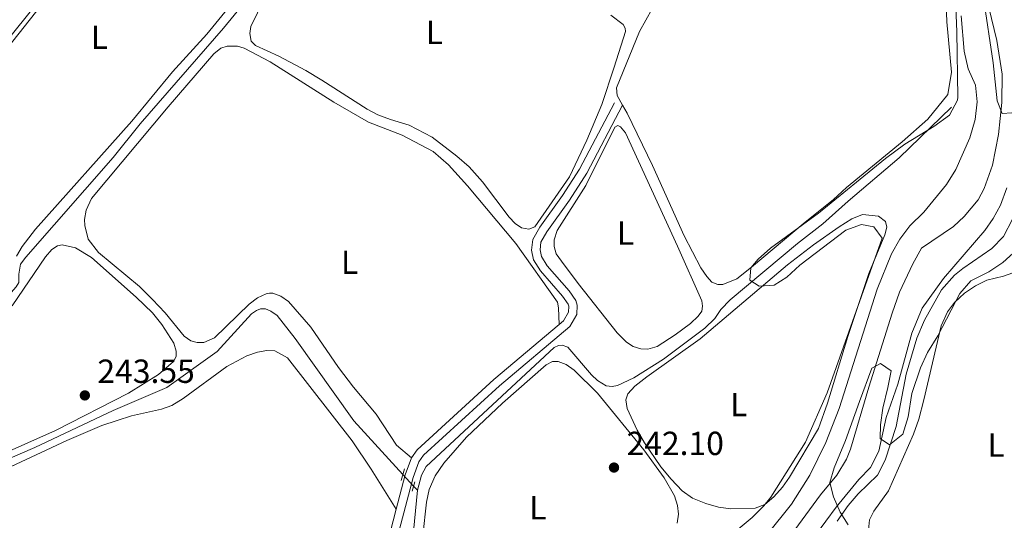
# Model space of a CAD drawing. Units: metres. Extents: x 629488 to 636483, y 4641714 to 4646469.
# Drawn here: x 631867 to 632162, y 4643824 to 4643974 of the extents above; entities that cross this region are included whole.
import ezdxf
from ezdxf.enums import TextEntityAlignment as Align

# ---------------------------------------------------------------- set-up
doc = ezdxf.new("R2010")
doc.units = ezdxf.units.M
doc.header["$MEASUREMENT"] = 0
for name, pattern in [('DGN Style 2', [87.52960000000002, 52.51776000000001, -35.01184000000001]), ('DGN Style 3', [122.54144000000002, 87.52960000000002, -35.01184000000001]), ('DGN Style 5', [61.27072000000001, 26.25888, -35.01184000000001])]:
    doc.linetypes.add(name, pattern=pattern)
for name, color, linetype, lineweight in [('Nivel 13', 7, 'Continuous', 0), ('Nivel 21', 7, 'Continuous', 0), ('Nivel 22', 7, 'Continuous', 0), ('Nivel 35', 7, 'Continuous', 0), ('Nivel 36', 7, 'Continuous', 0), ('Nivel 37', 7, 'Continuous', 0), ('Nivel 41', 7, 'Continuous', 0), ('Nivel 5', 7, 'Continuous', 0), ('Nivel 51', 7, 'Continuous', 0), ('Nivel 57', 7, 'Continuous', 0), ('Nivel 61', 7, 'Continuous', 0), ('Nivel 7', 7, 'Continuous', 0)]:
    doc.layers.add(name, color=color, linetype=linetype, lineweight=lineweight)
doc.styles.add('Style-Arial', font='txt')
doc.styles.add('Style-Arial Narrow', font='txt')

# ---------------------------------------------------------------- blocks, each defined once
blk = doc.blocks.new('5PATER')
at = {"layer": 'Nivel 7', "linetype": 'Continuous', "lineweight": 0}
h = blk.add_hatch(color=51, dxfattribs=at)
edge = h.paths.add_edge_path()
edge.add_ellipse((-0.02562835812568665, 0.05483373999595642), major_axis=(-10.95721237942168, -11.10700355961717), ratio=0.9994222409660316, start_angle=0, end_angle=360)

msp = doc.modelspace()

# ---------------------------------------------------------------- linework, layer by layer
at = {"layer": 'Nivel 13', "color": 4, "linetype": 'Continuous', "lineweight": 0, "elevation": 242.24, "flags": 128}
msp.add_lwpolyline([(631985.1900000013, 4643834.239999998), (631986.3599999994, 4643832.960000001)], dxfattribs=at)
at = {"layer": 'Nivel 13', "color": 4, "linetype": 'Continuous', "lineweight": 0}
for points in [[(631828.6400000006, 4643863.219999999, 244.02), (631831, 4643864.559999999, 243.98), (631836.0799999982, 4643866.309999999, 243.54), (631841.8099999987, 4643868.899999999, 243.2), (631851.4299999997, 4643877.210000001, 243.02), (631866.2100000009, 4643893.91, 242.34), (631866.9499999993, 4643895.18, 242.32), (631866.9499999993, 4643897.75, 242.19), (631867.4400000013, 4643900.77, 242.11), (631869.0500000007, 4643902.800000001, 242.11), (631895.2800000012, 4643932.710000001, 242.02), (631903.2899999991, 4643942.75, 242.16), (631928.2300000004, 4643971.489999998, 241.71), (631939.6600000001, 4643985.469999999, 241.81), (631941.3200000003, 4643988.02, 241.83), (631944.0799999982, 4643995.18, 241.93), (631947.2699999996, 4644001.43, 241.93), (631957.1799999997, 4644013.690000001, 241.55), (631961.3500000015, 4644021.210000001, 241.49)], [(631986.3599999994, 4643832.960000001, 242.24), (631987.6000000015, 4643837.48, 242.06), (631988.9800000004, 4643840.120000001, 242.06), (632027.3000000007, 4643875.710000001, 241.5), (632028.5700000003, 4643876.350000001, 241.44), (632029.6700000018, 4643876.460000001, 241.38), (632031.3500000015, 4643875.859999999, 241.26), (632038.4899999984, 4643867.550000001, 241.2), (632040.2699999996, 4643865.91, 241.11), (632042.9100000001, 4643864.309999999, 241.08), (632044.620000001, 4643864.07, 241.08), (632046.2800000012, 4643864.34, 241.11), (632051.129999999, 4643866.620000001, 241.11), (632060.0599999987, 4643872.280000001, 241.11), (632072.4499999993, 4643881.559999999, 241.08), (632075.4400000013, 4643884.469999999, 241.08), (632077.2399999984, 4643887.149999999, 241.08), (632079.9899999984, 4643890.02, 241.05), (632100.1799999997, 4643906.940000001, 240.75), (632107.8000000007, 4643912.780000001, 240.72), (632115.3099999987, 4643919.629999999, 240.66), (632130.6499999985, 4643932.57, 240.81), (632146.3099999987, 4643947.77, 240.87)], [(631856.1900000013, 4643839.039999999, 242.94), (631871.7600000016, 4643845.789999999, 242.81), (631895.1999999993, 4643856.890000001, 242.81), (631911.2899999991, 4643863.760000002, 242.66), (631926.3599999994, 4643874.580000002, 242.51), (631936.6600000001, 4643885.830000002, 242.42), (631938.1099999994, 4643886.859999999, 242.36), (631939.3500000015, 4643887.330000002, 242.36), (631940.8399999999, 4643887.350000001, 242.36), (631942.4899999984, 4643886.670000002, 242.36), (631944.3599999994, 4643885.289999999, 242.36), (631949.7699999996, 4643878.440000001, 242.36), (631967.2600000016, 4643853.800000001, 242.3), (631982.0100000016, 4643837.710000001, 242.25)], [(631984.3999999985, 4643812.350000001, 242.51), (631986.3599999994, 4643832.960000001, 242.24)]]:
    msp.add_polyline3d(points, dxfattribs=at)
at = {"layer": 'Nivel 13', "color": 4, "linetype": 'Continuous', "lineweight": 13}
for points in [[(632091.3599999994, 4643810.27, 238.34), (632107.0399999991, 4643831.59, 238.34), (632111.9299999997, 4643837.5, 238.34), (632114.8599999994, 4643842.239999998, 238.34), (632116.0899999999, 4643845.289999999, 238.34), (632121.5399999991, 4643863.879999999, 238.34), (632128.5500000007, 4643886.010000002, 238.34), (632130.7399999984, 4643892.359999999, 238.34), (632134.7100000009, 4643900.859999999, 238.34), (632137.3500000015, 4643905.510000002, 238.34), (632146.8900000006, 4643912.039999999, 238.24), (632150.1099999994, 4643915.010000002, 238.24), (632154.2300000004, 4643920.02, 238.24), (632156.1099999994, 4643923.359999999, 238.24), (632158.5599999987, 4643930.43, 238.24), (632160.370000001, 4643939.539999999, 238.19), (632161.3999999985, 4643949.190000001, 237.86), (632161.4800000004, 4643957.670000002, 237.65), (632159.8999999985, 4643967.789999999, 237.62), (632157.5100000016, 4643977.66, 237.56)], [(632056.3000000007, 4643729.289999999, 239.03), (632057.5599999987, 4643741.75, 238.81), (632058.870000001, 4643747.25, 238.78), (632060.9899999984, 4643752.530000001, 238.78), (632063.2600000016, 4643757.359999999, 238.78), (632065.9600000009, 4643761.719999999, 238.78), (632082.379999999, 4643785.399999999, 238.51), (632096.2600000016, 4643806.890000001, 238.34), (632111.7399999984, 4643827.93, 238.34), (632118.5399999991, 4643836.170000002, 238.34), (632122.0300000012, 4643839.77, 238.34), (632124.5700000003, 4643844.719999999, 238.34), (632126.7600000016, 4643854.73, 238.34), (632130.2600000016, 4643864.739999998, 238.34), (632134.4499999993, 4643880.080000002, 238.34), (632137.5500000007, 4643887.52, 238.34), (632143.870000001, 4643896.440000001, 238.34), (632156.2600000016, 4643910.780000001, 238.34), (632158.7300000004, 4643914.370000001, 238.34), (632160.9299999997, 4643918.390000001, 238.34), (632162.870000001, 4643923.550000001, 238.31)]]:
    msp.add_polyline3d(points, dxfattribs=at)
at = {"layer": 'Nivel 21', "color": 7, "linetype": 'DGN Style 3', "lineweight": 0, "extrusion": (0.02234870536392294, 0.04263102971980172, 0.9988408935729384), "elevation": 212338.3894983036, "flags": 128}
msp.add_lwpolyline([(1596413.765208026, -4401239.126484863), (1596416.178560527, -4401249.51418094), (1596416.827864992, -4401254.915782899)], dxfattribs=at)
at = {"layer": 'Nivel 21', "color": 1, "linetype": 'DGN Style 2', "lineweight": 0, "extrusion": (0.01482726273551557, 0.04815330088391247, 0.9987298993690715), "elevation": 233229.4951786055, "flags": 128}
msp.add_lwpolyline([(762604.6744997595, -4618295.236918937), (762604.6744997595, -4618298.809453052)], dxfattribs=at)
at = {"layer": 'Nivel 21', "color": 1, "linetype": 'DGN Style 2', "lineweight": 0, "extrusion": (0.008111662917064359, 0.03055763427661231, 0.999500091001565), "elevation": 147273.8487090983, "flags": 128}
msp.add_lwpolyline([(580632.4763258472, -4648200.049964324), (580632.4763258435, -4648202.896629039)], dxfattribs=at)
at = {"layer": 'Nivel 21', "color": 7, "linetype": 'Continuous', "lineweight": 0}
msp.add_polyline3d([(631980.5100000016, 4643819.440000001, 243.94), (631985.0300000012, 4643836.809999999, 243.1), (631986.8000000007, 4643841.48, 242.84), (631988.1700000018, 4643843.449999999, 242.66), (632010.9100000001, 4643864.239999998, 242.54), (632031.9699999988, 4643882.07, 242.36), (632034.120000001, 4643885.59, 242.3), (632034.1600000001, 4643888.469999999, 242.3), (632033.7600000016, 4643889.809999999, 242.3), (632031.7699999996, 4643892.690000001, 242.3), (632025.1900000013, 4643900.219999999, 242.24), (632023.5100000016, 4643902.98, 242.27), (632023.0599999987, 4643905.030000001, 242.18), (632023.3200000003, 4643907.330000002, 242.15), (632025.1099999994, 4643910.449999999, 242.12), (632031.8999999985, 4643919.859999999, 242.12), (632037.1000000015, 4643927.98, 242), (632047.8000000007, 4643948.32, 241.67)], dxfattribs=at)
at = {"layer": 'Nivel 21', "color": 7, "linetype": 'DGN Style 3', "lineweight": 0}
for points in [[(632028.8099999987, 4643882.66, 242.37), (632030.0500000007, 4643883.710000001, 242.36), (632031.629999999, 4643886.300000001, 242.3), (632031.6600000001, 4643888.120000001, 242.3), (632031.4800000004, 4643888.710000001, 242.3), (632029.7899999991, 4643891.16, 242.3), (632023.1700000018, 4643898.739999998, 242.24), (632021.1499999985, 4643902.039999999, 242.27), (632020.5300000012, 4643904.899999999, 242.18), (632020.8900000006, 4643908.129999999, 242.15), (632023.0100000016, 4643911.809999999, 242.12), (632029.8299999982, 4643921.260000002, 242.12), (632034.9299999997, 4643929.239999998, 242), (632045.3500000015, 4643949.030000001, 241.67)], [(631984.5700000003, 4643842.649999999, 242.84), (631986.2699999996, 4643845.100000001, 242.66), (632009.2600000016, 4643866.120000001, 242.54), (632028.8099999987, 4643882.66, 242.37)], [(631854.6600000001, 4643713.800000001, 244.56), (631860.6999999993, 4643715.170000002, 244.53), (631867.0700000003, 4643718.48, 244.53), (631874.4800000004, 4643722.940000001, 244.53), (631898.4899999984, 4643738.949999999, 244.41), (631902.129999999, 4643741.789999999, 244.35), (631905.5199999996, 4643745.050000001, 244.3), (631909.5300000012, 4643750.109999999, 244.23), (631914.8299999982, 4643757.93, 244.11), (631925.1900000013, 4643776.34, 244.08), (631926.8500000015, 4643778.789999999, 244.06), (631930.2699999996, 4643782.5, 244.06), (631948.0599999987, 4643795.390000001, 243.97), (631970.8299999982, 4643810.48, 243.85), (631974.9499999993, 4643814.489999998, 243.93), (631976.7600000016, 4643817.23, 243.95), (631978.1499999985, 4643820.27, 243.94), (631979.9600000009, 4643827.260000002, 243.6)]]:
    msp.add_polyline3d(points, dxfattribs=at)
at = {"layer": 'Nivel 22', "color": 4, "linetype": 'DGN Style 5', "lineweight": 0, "extrusion": (0.001435448814742736, -0.0015663545242633, 0.9999977430075553), "elevation": -6124.468926566211, "flags": 128}
msp.add_lwpolyline([(631981.0111564994, 4643833.813659217), (631984.1911675744, 4643830.343654964)], dxfattribs=at)
at = {"layer": 'Nivel 35', "color": 92, "linetype": 'DGN Style 3', "lineweight": 0}
for points in [[(632155.0300000012, 4643986.489999998, 242.9), (632158.8099999987, 4643961.059999999, 242.8), (632159.9499999993, 4643949.649999999, 242.81), (632161.5, 4643945.830000002, 242.92), (632164.379999999, 4643946.080000002, 243.1)], [(632081.2100000009, 4643820.330000002, 245.08), (632086.5899999999, 4643824.800000001, 245.01), (632090.129999999, 4643828.350000001, 244.95), (632092.1499999985, 4643830.940000001, 244.92), (632102.6000000015, 4643847.370000001, 244.85), (632109.0399999991, 4643862.129999999, 244.82), (632120.4600000009, 4643894.239999998, 244.56), (632125.5300000012, 4643908.489999998, 244.86), (632123.0300000012, 4643911.91, 244.92), (632119.3000000007, 4643912.620000001, 245.1), (632114.6799999997, 4643910.91, 245.58), (632100.8500000015, 4643900.469999999, 245.46), (632097.0100000016, 4643896.780000001, 245.54), (632093.1799999997, 4643894.449999999, 245.52), (632088.6900000013, 4643894.080000002, 245.4), (632085.8599999994, 4643895.879999999, 245.4), (632086.2399999984, 4643899.609999999, 245.37), (632088.370000001, 4643902.210000001, 245.31), (632092.129999999, 4643905.52, 245.29), (632106.4800000004, 4643915.969999999, 245.02), (632126.5100000016, 4643932.370000001, 245.01), (632132.3500000015, 4643936.649999999, 245.01), (632140.9800000004, 4643942.010000002, 244.98), (632145.7199999988, 4643945.390000001, 244.98), (632148.0799999982, 4643949.879999999, 244.98), (632148.1400000006, 4643950.760000002, 244.98), (632147.8500000015, 4643970.330000002, 244.65), (632147.4200000018, 4643981.870000001, 244.22)], [(632165.8500000015, 4643904.98, 244.68), (632161.629999999, 4643901.190000001, 244.64), (632157.4800000004, 4643898.440000001, 244.64), (632152.0399999991, 4643895.73, 244.64), (632148.8000000007, 4643891.93, 244.85), (632142.1799999997, 4643879.219999999, 244.85), (632139.129999999, 4643874.23, 244.85), (632137.0300000012, 4643869.699999999, 244.84), (632134.4499999993, 4643862.010000002, 244.77), (632133.3099999987, 4643854.93, 244.76), (632131.6999999993, 4643849.780000001, 244.46), (632127.75, 4643846.629999999, 244.41), (632124.9600000009, 4643848.449999999, 244.29), (632125.0399999991, 4643852.620000001, 244.41), (632125.75, 4643857.57, 244.43), (632127.2699999996, 4643863.789999999, 244.46), (632128.2699999996, 4643868.719999999, 244.14), (632125.0700000003, 4643870.93, 244.11), (632122.4699999988, 4643869.580000002, 244.11), (632118.6900000013, 4643859.559999999, 244.08), (632114.5199999996, 4643847.879999999, 243.68), (632111.129999999, 4643839.649999999, 243.39), (632109.8599999994, 4643835.34, 243.22), (632110.9800000004, 4643830.949999999, 243.24), (632112.9699999988, 4643826.370000001, 243.51), (632115.3399999999, 4643822.620000001, 244.26)]]:
    msp.add_polyline3d(points, dxfattribs=at)
at = {"layer": 'Nivel 36', "color": 92, "linetype": 'Continuous', "lineweight": 0}
for points in [[(631900.0199999996, 4644070.879999999, 242.7), (631908.8200000003, 4644065.170000002, 242.49), (631919.8900000006, 4644056.199999999, 242.38), (631923.6499999985, 4644052.420000002, 242.4), (631924.3900000006, 4644051.09, 242.55), (631924.4699999988, 4644049.809999999, 242.58), (631923.8999999985, 4644048.02, 242.52), (631920.5300000012, 4644042.75, 242.58), (631882.7300000004, 4643991.84, 242.64), (631862.5500000007, 4643966.609999999, 242.58)], [(631861.8399999999, 4643963.219999999, 242.79), (631884.0700000003, 4643991.5, 242.61), (631898.1999999993, 4644011.059999999, 242.73), (631917.0899999999, 4644035.440000001, 242.52), (631927.1799999997, 4644048.920000002, 242.64), (631928.25, 4644048.620000001, 242.55), (631939.0700000003, 4644040.649999999, 242.44), (631943, 4644037.23, 242.44), (631950.5300000012, 4644029.920000002, 242.38), (631956.8299999982, 4644023.280000001, 242.39), (631957.6600000001, 4644021.91, 242.45), (631957.5, 4644021.09, 242.45), (631955.0799999982, 4644016.690000001, 242.45), (631946.120000001, 4644002.899999999, 242.51), (631938.1900000013, 4643989.649999999, 242.58), (631930.4400000013, 4643978.48, 242.76), (631923.2899999991, 4643969.640000001, 242.58), (631912.9600000009, 4643958.359999999, 242.58), (631900.8000000007, 4643943.57, 242.67), (631872.0100000016, 4643911.210000001, 242.99), (631867.9600000009, 4643905.98, 242.87), (631866.2800000012, 4643903.129999999, 242.87)], [(632074.4699999988, 4643999.010000002, 241.77), (632065.8900000006, 4643990.030000001, 241.83), (632056.629999999, 4643977.219999999, 241.44), (632052.870000001, 4643970.489999998, 241.33), (632045.9899999984, 4643953.580000002, 241.18), (632046.120000001, 4643951.260000002, 241.3), (632047.8000000007, 4643948.32, 241.23)], [(632019.6799999997, 4643911.25, 242.31), (632017.4699999988, 4643911.66, 242.34), (632015.6600000001, 4643912.940000001, 242.4), (632013.870000001, 4643914.760000002, 242.43), (632005.870000001, 4643925.440000001, 242.52), (632001.8299999982, 4643929.93, 242.72), (631998.1799999997, 4643933.120000001, 242.52), (631990.7600000016, 4643938.780000001, 242.49), (631983.9100000001, 4643942.390000001, 242.4), (631978.2600000016, 4643944.050000001, 242.37), (631974.5100000016, 4643945.510000002, 242.28), (631971.2699999996, 4643947.219999999, 242.25), (631957.7300000004, 4643955.899999999, 242.25), (631952.9100000001, 4643958.710000001, 242.43), (631944.8900000006, 4643963.080000002, 242.43), (631937.8999999985, 4643966.239999998, 242.31), (631936.5700000003, 4643967.59, 242.28), (631936.1799999997, 4643969.82, 242.16), (631936.5, 4643971.91, 242.1), (631944.5100000016, 4643988.629999999, 242.19)], [(632047.8000000007, 4643948.32, 241.23), (632049.120000001, 4643946.010000002, 241.18), (632056.6999999993, 4643930.260000002, 241.09), (632066.2800000012, 4643909.18, 241.03), (632071.25, 4643899.640000001, 241.12), (632072.9699999988, 4643896.989999998, 241.12), (632074.5399999991, 4643895.280000001, 241.15), (632076.3399999999, 4643894.629999999, 241.15), (632077.8000000007, 4643894.59, 241.15), (632082.0300000012, 4643896.359999999, 241.15), (632086.4100000001, 4643899.789999999, 241.15), (632102.5100000016, 4643913.309999999, 241.21), (632110.9499999993, 4643920.09, 241.56), (632114.8200000003, 4643923.66, 241.77), (632131.4899999984, 4643937.390000001, 241.65), (632139.1799999997, 4643944.16, 241.65), (632145.1999999993, 4643951.59, 241.58), (632146.3099999987, 4643958.219999999, 241.67), (632144.879999999, 4643973.300000001, 241.82), (632144.7300000004, 4643978.75, 241.85)], [(632044.3099999987, 4643975.350000001, 241.56), (632047.9299999997, 4643972.550000001, 241.56), (632048.6000000015, 4643971.460000001, 241.59), (632048.620000001, 4643970.48, 241.62), (632045.3099999987, 4643959.760000002, 241.8), (632041.5599999987, 4643948.530000001, 241.8), (632037.1099999994, 4643937.920000002, 241.83), (632031.9299999997, 4643926.870000001, 242.07), (632021.5100000016, 4643911.91, 241.95), (632019.6799999997, 4643911.25, 242.31)], [(631984.5700000003, 4643842.649999999, 242.84), (631980.129999999, 4643846.48, 242.72), (631973.9699999988, 4643855.73, 242.72), (631967.1700000018, 4643863.84, 243.02), (631962.75, 4643869.719999999, 243.02), (631954.3999999985, 4643881.890000001, 243.41), (631947.7800000012, 4643889.52, 243.38), (631945.3999999985, 4643891.09, 243.2), (631943.0100000016, 4643892.010000002, 243.2), (631942.0199999996, 4643891.989999998, 243.23), (631941.0100000016, 4643891.800000001, 243.32), (631938.4100000001, 4643890.68, 243.41), (631935.9400000013, 4643888.77, 243.38), (631925.5599999987, 4643878.649999999, 243.2), (631922.370000001, 4643877.289999999, 243.14), (631920.3399999999, 4643877.199999999, 243.11), (631918.4899999984, 4643877.73, 243.02), (631916.4699999988, 4643879.190000001, 243.08), (631910.7899999991, 4643886.149999999, 243.05), (631907.0599999987, 4643890.149999999, 243.26), (631903.0700000003, 4643893.98, 243.29), (631890.8099999987, 4643904.210000001, 243.17), (631887.7399999984, 4643908.18, 242.84), (631886.7199999988, 4643912.300000001, 242.78), (631886.6900000013, 4643914.120000001, 242.72), (631887.1499999985, 4643916.949999999, 242.72), (631888.7300000004, 4643920.370000001, 242.66), (631911.6700000018, 4643947.850000001, 242.78), (631925.4100000001, 4643963.789999999, 242.78), (631927.5199999996, 4643965.5, 242.78), (631929.3599999994, 4643966.09, 242.84), (631932.5100000016, 4643966.080000002, 242.84), (631934.4600000009, 4643965.489999998, 242.78), (631942.2399999984, 4643961.359999999, 242.58), (631961.3500000015, 4643949.219999999, 242.25), (631971.6900000013, 4643943.309999999, 242.22), (631981.8200000003, 4643939.420000002, 242.22), (631991.0399999991, 4643934.449999999, 242.16), (631995.6600000001, 4643930.530000001, 242.37), (632001.3900000006, 4643924.219999999, 242.37), (632015.8200000003, 4643906.91, 242.34), (632028.25, 4643889.34, 242.28), (632028.6099999994, 4643887.59, 242.16), (632028.8099999987, 4643882.66, 242.37)], [(632029.4499999993, 4643901.640000001, 241.47), (632027.9299999997, 4643903.82, 241.44), (632027.3000000007, 4643906.039999999, 241.36), (632027.3200000003, 4643908.010000002, 241.38), (632028.1999999993, 4643910.850000001, 241.38), (632036.7699999996, 4643924.27, 241.38), (632045.5100000016, 4643941.780000001, 241.38), (632046.3999999985, 4643942.27, 241.38), (632047.2100000009, 4643941.859999999, 241.3), (632048.629999999, 4643940.100000001, 241.24), (632064.25, 4643906.109999999, 240.94), (632071.5500000007, 4643889.690000001, 241.06), (632071.7199999988, 4643888.09, 241.12), (632071.4800000004, 4643886.649999999, 241.18), (632070.3999999985, 4643885.149999999, 241.24), (632068.1400000006, 4643882.969999999, 241.3), (632063.5199999996, 4643879.5, 241.44), (632058.1600000001, 4643876.02, 241.53), (632055.3999999985, 4643875.23, 241.56), (632053.2600000016, 4643875.309999999, 241.59), (632050.9499999993, 4643876.080000002, 241.59), (632048.9699999988, 4643877.300000001, 241.59), (632046.120000001, 4643880.109999999, 241.56), (632034.5300000012, 4643894.899999999, 241.74), (632029.4499999993, 4643901.640000001, 241.47)], [(632097.8000000007, 4643836.870000001, 241.5), (632095.7100000009, 4643833.920000002, 241.5), (632093.0399999991, 4643830.949999999, 241.5), (632090.4299999997, 4643828.710000001, 241.52), (632087.4699999988, 4643827.59, 241.62), (632080.1700000018, 4643827.41, 241.67), (632076.4699999988, 4643827.920000002, 241.67), (632072.7600000016, 4643828.960000001, 241.67), (632068.75, 4643830.620000001, 241.67), (632065.6700000018, 4643832.800000001, 241.67), (632062.3399999999, 4643836.289999999, 241.67), (632059.2699999996, 4643840.030000001, 241.67), (632054.3900000006, 4643847.210000001, 241.7), (632052.1900000013, 4643850.989999998, 241.73), (632049.1600000001, 4643857.460000001, 241.73), (632048.7899999991, 4643860.109999999, 241.73), (632049.3900000006, 4643861.91, 241.7), (632051.4899999984, 4643864.170000002, 241.7), (632055.0500000007, 4643866.91, 241.62), (632071.0399999991, 4643878.34, 241.47), (632097.1600000001, 4643900.530000001, 241.26), (632105.0100000016, 4643906.550000001, 241.26), (632112.6099999994, 4643911.949999999, 241.47), (632116.4699999988, 4643914.330000002, 241.47), (632119.6099999994, 4643915.580000002, 241.44), (632124.379999999, 4643915.09, 241.62), (632126.4899999984, 4643913.489999998, 241.64), (632126.9699999988, 4643911.789999999, 241.64), (632126.2899999991, 4643909.52, 241.62), (632121.5, 4643897.920000002, 241.56), (632115.2600000016, 4643879.050000001, 241.23), (632109.120000001, 4643859.059999999, 241.32), (632106.5, 4643851.48, 241.32), (632097.8000000007, 4643836.870000001, 241.5)], [(631864.9600000009, 4643888.210000001, 243.95), (631874.9299999997, 4643902.960000001, 243.92), (631876.8299999982, 4643905.140000001, 243.78), (631878.5399999991, 4643906.239999998, 243.72), (631879.9699999988, 4643906.530000001, 243.72), (631884, 4643905.609999999, 243.72), (631888.75, 4643902.710000001, 243.72), (631902.1700000018, 4643890.870000001, 243.74), (631906.9800000004, 4643886.18, 243.8), (631909.8399999999, 4643882.649999999, 243.74), (631913.4100000001, 4643877.02, 243.74), (631914.1099999994, 4643874.649999999, 243.74), (631914.1000000015, 4643873.039999999, 243.78), (631913.3500000015, 4643871.600000001, 243.89), (631908.7699999996, 4643867.68, 244.04), (631899.7800000012, 4643862.030000001, 244.16), (631877.9800000004, 4643850.870000001, 244.52), (631844.7100000009, 4643836.09, 244.52)], [(632167.7600000016, 4643794.690000001, 241.96), (632155.75, 4643804.359999999, 242.02), (632148.75, 4643808.350000001, 242.08), (632144.3999999985, 4643810.219999999, 242.05), (632140, 4643811.850000001, 242.05), (632129.0599999987, 4643814.32, 241.96), (632126.2399999984, 4643815.260000002, 241.96), (632123.8000000007, 4643816.91, 241.96), (632122.2899999991, 4643818.620000001, 241.96), (632121.4699999988, 4643821.129999999, 241.96), (632121.75, 4643824.09, 241.96), (632123.0799999982, 4643826.73, 241.96), (632127.3900000006, 4643832.789999999, 241.99), (632134.9100000001, 4643849.82, 242.23), (632136.5399999991, 4643854.32, 242.26), (632138.0300000012, 4643860.030000001, 242.23), (632143.2399999984, 4643882.210000001, 242.29), (632145.1099999994, 4643886.41, 242.26), (632147.1999999993, 4643889.25, 242.26), (632150.1700000018, 4643892, 242.23), (632153.4400000013, 4643894.199999999, 242.2), (632156.8599999994, 4643895.949999999, 242.2), (632161.879999999, 4643897.170000002, 242.08), (632167.4100000001, 4643899.100000001, 241.99)], [(631831.6400000006, 4643822.899999999, 243.91), (631835.5, 4643825.5, 243.85), (631844.870000001, 4643830.390000001, 243.79), (631850.9800000004, 4643833.219999999, 243.76), (631859.870000001, 4643837.920000002, 243.64), (631881.3299999982, 4643847.920000002, 243.37), (631891.8599999994, 4643852.350000001, 243.43), (631896.4200000018, 4643853.879999999, 243.43), (631900.7199999988, 4643855.23, 243.46), (631909.7100000009, 4643857.25, 243.64), (631912.7899999991, 4643858.379999999, 243.61), (631916.2399999984, 4643860.43, 243.79), (631929.3099999987, 4643870.02, 243.76), (631935.2399999984, 4643873.300000001, 243.76), (631938.4100000001, 4643874.34, 243.76), (631941.2899999991, 4643874.890000001, 243.79), (631943.6499999985, 4643874.719999999, 243.79), (631947.4299999997, 4643872.640000001, 243.64), (631966.7800000012, 4643847.75, 243.4), (631972.4499999993, 4643839.330000002, 243.31), (631979.9600000009, 4643827.260000002, 243.6)], [(631988.0100000016, 4643819.399999999, 242.54), (631989.0700000003, 4643829.359999999, 242.48), (631989.8999999985, 4643833.190000001, 242.48), (631991.6499999985, 4643837.289999999, 242.48), (631994.2699999996, 4643841.09, 242.45), (632001, 4643848.850000001, 242.45), (632011.8200000003, 4643859.09, 242.39), (632024.9499999993, 4643870.59, 242.15), (632026.8099999987, 4643871.52, 242.15), (632028.5300000012, 4643871.510000002, 242.15), (632030.9299999997, 4643870.690000001, 242.12), (632033.3099999987, 4643868.940000001, 242.12), (632040.3000000007, 4643862.109999999, 242), (632054.129999999, 4643845.129999999, 241.85), (632060.2199999988, 4643836.710000001, 241.82), (632063.3500000015, 4643831.25, 241.88), (632064.2300000004, 4643828.43, 241.88), (632064.5100000016, 4643825.760000002, 241.94), (632064.1600000001, 4643823.100000001, 241.91)]]:
    msp.add_polyline3d(points, dxfattribs=at)
at = {"layer": 'Nivel 5', "color": 30, "linetype": 'Continuous', "lineweight": 0, "elevation": 240, "flags": 128}
for points in [[(632149.2100000009, 4643975.170000002), (632150.1000000015, 4643964.510000002), (632151.3299999982, 4643959.280000001), (632153.4600000009, 4643954.359999999), (632153.9699999988, 4643949.379999999), (632153.4200000018, 4643944.039999999), (632151.8200000003, 4643938.629999999), (632147.5799999982, 4643929.109999999), (632144.7600000016, 4643924.620000001), (632137.9899999984, 4643916.300000001), (632133.8500000015, 4643912.199999999), (632130.8500000015, 4643908.199999999), (632128.3599999994, 4643903.82), (632124, 4643893.280000001), (632112.629999999, 4643857.43), (632108.6600000001, 4643847.280000001), (632103.870000001, 4643837.489999998), (632098.3299999982, 4643828.77), (632091.120000001, 4643819.75)], [(632112.0300000012, 4643823.73), (632115.379999999, 4643828.359999999), (632118.3000000007, 4643831.870000001), (632124.0899999999, 4643837.469999999), (632126.3999999985, 4643841.940000001), (632129.6999999993, 4643852.050000001), (632132.7300000004, 4643867.780000001), (632135.8599999994, 4643878.580000002), (632138.1600000001, 4643883.940000001), (632143.3200000003, 4643893.030000001), (632147.2100000009, 4643897.41), (632149.7100000009, 4643899.460000001), (632158.3999999985, 4643905.41), (632161.8599999994, 4643909.010000002), (632164.5399999991, 4643914.16)]]:
    msp.add_lwpolyline(points, dxfattribs=at)
at = {"layer": 'Nivel 51', "color": 4, "linetype": 'Continuous', "lineweight": 13}
for points in [[(632157.5100000016, 4643977.66, 237.56), (632159.8999999985, 4643967.789999999, 237.62), (632161.4800000004, 4643957.670000002, 237.65), (632161.3999999985, 4643949.190000001, 237.86), (632160.370000001, 4643939.539999999, 238.19), (632158.5599999987, 4643930.43, 238.24), (632156.1099999994, 4643923.359999999, 238.24), (632154.2300000004, 4643920.02, 238.24), (632150.1099999994, 4643915.010000002, 238.24), (632146.8900000006, 4643912.039999999, 238.24), (632137.3500000015, 4643905.510000002, 238.34), (632134.7100000009, 4643900.859999999, 238.34), (632130.7399999984, 4643892.359999999, 238.34), (632128.5500000007, 4643886.010000002, 238.34), (632121.5399999991, 4643863.879999999, 238.34), (632116.0899999999, 4643845.289999999, 238.34), (632114.8599999994, 4643842.239999998, 238.34), (632111.9299999997, 4643837.5, 238.34), (632107.0399999991, 4643831.59, 238.34), (632091.3599999994, 4643810.27, 238.34)], [(632096.2600000016, 4643806.890000001, 238.34), (632111.7399999984, 4643827.93, 238.34), (632118.5399999991, 4643836.170000002, 238.34), (632122.0300000012, 4643839.77, 238.34), (632124.5700000003, 4643844.719999999, 238.34), (632126.7600000016, 4643854.73, 238.34), (632130.2600000016, 4643864.739999998, 238.34), (632134.4499999993, 4643880.080000002, 238.34), (632137.5500000007, 4643887.52, 238.34), (632143.870000001, 4643896.440000001, 238.34), (632156.2600000016, 4643910.780000001, 238.34), (632158.7300000004, 4643914.370000001, 238.34), (632160.9299999997, 4643918.390000001, 238.34), (632162.870000001, 4643923.550000001, 238.31)]]:
    msp.add_polyline3d(points, dxfattribs=at)
at = {"layer": 'Nivel 57', "color": 92, "linetype": 'DGN Style 3', "lineweight": 0}
for points in [[(632164.379999999, 4643946.080000002, 243.1), (632161.5, 4643945.830000002, 242.92), (632159.9499999993, 4643949.649999999, 242.81), (632158.8099999987, 4643961.059999999, 242.8), (632155.0300000012, 4643986.489999998, 242.9)], [(632147.4200000018, 4643981.870000001, 244.22), (632147.8500000015, 4643970.330000002, 244.65), (632148.1400000006, 4643950.760000002, 244.98), (632148.0799999982, 4643949.879999999, 244.98), (632145.7199999988, 4643945.390000001, 244.98), (632140.9800000004, 4643942.010000002, 244.98), (632132.3500000015, 4643936.649999999, 245.01), (632126.5100000016, 4643932.370000001, 245.01), (632106.4800000004, 4643915.969999999, 245.02), (632092.129999999, 4643905.52, 245.29), (632088.370000001, 4643902.210000001, 245.31), (632086.2399999984, 4643899.609999999, 245.37), (632085.8599999994, 4643895.879999999, 245.4), (632088.6900000013, 4643894.080000002, 245.4), (632093.1799999997, 4643894.449999999, 245.52), (632097.0100000016, 4643896.780000001, 245.54), (632100.8500000015, 4643900.469999999, 245.46), (632114.6799999997, 4643910.91, 245.58), (632119.3000000007, 4643912.620000001, 245.1), (632123.0300000012, 4643911.91, 244.92), (632125.5300000012, 4643908.489999998, 244.86), (632120.4600000009, 4643894.239999998, 244.56), (632109.0399999991, 4643862.129999999, 244.82), (632102.6000000015, 4643847.370000001, 244.85), (632092.1499999985, 4643830.940000001, 244.92), (632090.129999999, 4643828.350000001, 244.95), (632086.5899999999, 4643824.800000001, 245.01), (632081.2100000009, 4643820.330000002, 245.08)], [(632115.3399999999, 4643822.620000001, 244.26), (632112.9699999988, 4643826.370000001, 243.51), (632110.9800000004, 4643830.949999999, 243.24), (632109.8599999994, 4643835.34, 243.22), (632111.129999999, 4643839.649999999, 243.39), (632114.5199999996, 4643847.879999999, 243.68), (632118.6900000013, 4643859.559999999, 244.08), (632122.4699999988, 4643869.580000002, 244.11), (632125.0700000003, 4643870.93, 244.11), (632128.2699999996, 4643868.719999999, 244.14), (632127.2699999996, 4643863.789999999, 244.46), (632125.75, 4643857.57, 244.43), (632125.0399999991, 4643852.620000001, 244.41), (632124.9600000009, 4643848.449999999, 244.29), (632127.75, 4643846.629999999, 244.41), (632131.6999999993, 4643849.780000001, 244.46), (632133.3099999987, 4643854.93, 244.76), (632134.4499999993, 4643862.010000002, 244.77), (632137.0300000012, 4643869.699999999, 244.84), (632139.129999999, 4643874.23, 244.85), (632142.1799999997, 4643879.219999999, 244.85), (632148.8000000007, 4643891.93, 244.85), (632152.0399999991, 4643895.73, 244.64), (632157.4800000004, 4643898.440000001, 244.64), (632161.629999999, 4643901.190000001, 244.64), (632165.8500000015, 4643904.98, 244.68)]]:
    msp.add_polyline3d(points, dxfattribs=at)
at = {"layer": 'Nivel 61', "color": 7, "linetype": 'Continuous', "lineweight": 0}
msp.add_3dface([(636482.9800000004, 4641843.219999999), (629572.1400000006, 4641714.030000001), (629487.7399999984, 4646340.289999999), (636394.1400000006, 4646469.449999999)], dxfattribs=at)

# ---------------------------------------------------------------- block references
at = {"layer": 'Nivel 7', "color": 51, "linetype": 'Continuous', "lineweight": 0, "xscale": 0.1000009313241567, "yscale": 0.1000009313241567, "zscale": 0.1000009313241567}
for p in [(631886.7600000016, 4643861.390000001, 243.55), (632045.2199999988, 4643839.760000002, 242.1)]:
    msp.add_blockref('5PATER', p, dxfattribs=at)

# ---------------------------------------------------------------- texts
at = {"layer": 'Nivel 37', "color": 92, "linetype": 'Continuous', "lineweight": 0, "style": 'Style-Arial Narrow'}
for p in [(631891.0931471027, 4643968.719979998, 242.64), (631991.4331471026, 4643970.159979999, 242.06), (632048.6931471042, 4643910.039979998, 241.18), (631966.043147102, 4643901.309979998, 243.04), (632082.5631471053, 4643858.629979998, 241.48), (632159.6231471039, 4643846.509980001, 242.02), (632022.4231471047, 4643827.749979999, 242.29)]:
    msp.add_text('L', height=6.99996, dxfattribs=at).set_placement(p, align=Align.MIDDLE_CENTER)
at = {"layer": 'Nivel 41', "color": 7, "linetype": 'Continuous', "lineweight": 0, "style": 'Style-Arial'}
for s, p in [('243.55', (631890.5100000016, 4643865.140000001, 243.55)), ('242.10', (632048.9699999988, 4643843.510000002, 242.1))]:
    msp.add_text(s, height=6.99996, dxfattribs=at).set_placement(p)

doc.saveas('drawing.dxf')
